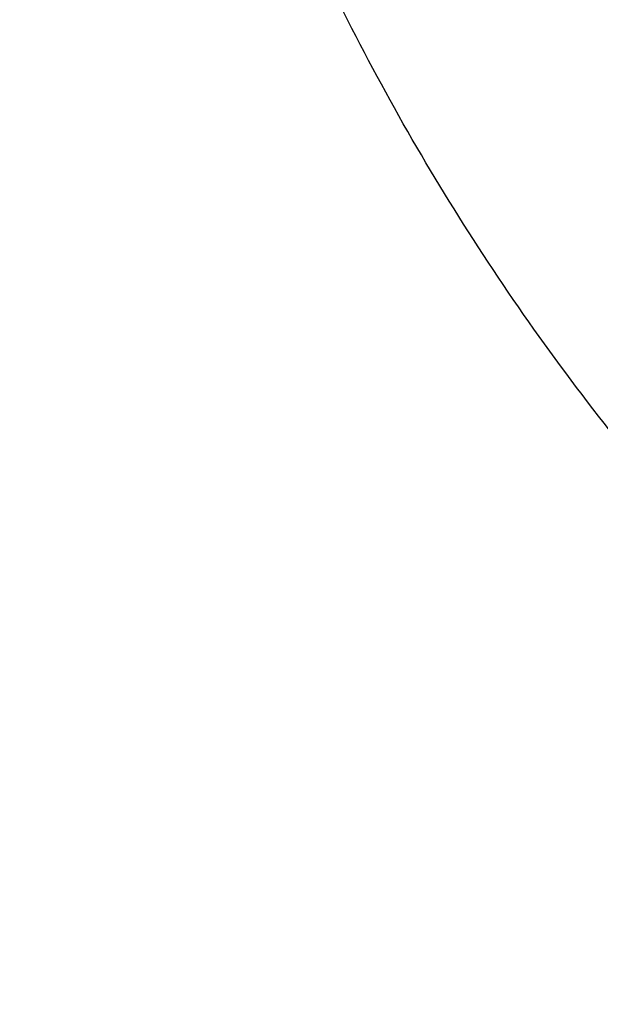
# Model space of a CAD drawing. Units: millimetres. Extents: x -17302 to 14130, y 13155 to 20648.
# Drawn here: x -13951 to -13937, y 16055 to 16078 of the extents above; entities that cross this region are included whole.
import ezdxf

# ---------------------------------------------------------------- set-up
doc = ezdxf.new("R2010")
doc.units = ezdxf.units.MM
doc.header["$MEASUREMENT"] = 0
doc.styles.get("Standard").update_dxf_attribs({"font": 'arial.ttf'})
doc.dimstyles.new('ISO-25', dxfattribs={"dimtxt": 2.5, "dimasz": 2.5, "dimexe": 1.25, "dimexo": 0.625, "dimtad": 1, "dimtxsty": 'Standard', "dimcen": 2.5, "dimadec": 0, "dimazin": 0, "dimtfac": 1, "dimtmove": 0, "dimatfit": 3, "dimfxl": 1, "dimarcsym": 0})

# ---------------------------------------------------------------- blocks, each defined once
blk = doc.blocks.new('*D7')
at = {"color": 0, "lineweight": -2, "transparency": 16777216}
for p, q in [((-16753.644, 20095.236), (-16794.894, 20095.236)), ((-16793.644, 19895.236), (-16793.644, 13354.653)), ((-16753.644, 13154.653), (-16794.894, 13154.653))]:
    blk.add_line(p, q, dxfattribs=at)
at = {"color": 0, "transparency": 16777216}
for points in [[(-16826.977, 19895.236), (-16760.311, 19895.236), (-16793.644, 20095.236)], [(-16826.977, 13354.653), (-16760.311, 13354.653), (-16793.644, 13154.653)]]:
    blk.add_solid(points, dxfattribs=at)
at = {"layer": 'Defpoints', "color": 0, "transparency": 16777216}
for p in [(-16498.927, 20095.236), (-16793.644, 13154.653), (-10964.996, 13154.653)]:
    blk.add_point(p, dxfattribs=at)
at = {"color": 0, "transparency": 16777216, "insert": (-17072.344, 16624.945), "char_height": 350, "attachment_point": 5, "rotation": 90}
blk.add_mtext('695', dxfattribs=at)

msp = doc.modelspace()

# ---------------------------------------------------------------- linework, layer by layer
msp.add_open_spline([(-13926.767, 16058.228), (-13928.561, 16059.598), (-13930.278, 16061.077), (-13933.517, 16064.22), (-13935.046, 16065.887), (-13937.889, 16069.383), (-13939.21, 16071.217), (-13941.62, 16075.019), (-13942.714, 16076.994), (-13944.66, 16081.051), (-13945.514, 16083.14), (-13946.969, 16087.396), (-13947.573, 16089.571), (-13948.382, 16093.331), (-13948.654, 16094.908), (-13948.859, 16096.492)], degree=3, knots=[0, 0, 0, 0, 6.780838, 6.780838, 13.546811, 13.546811, 20.302304, 20.302304, 27.05193, 27.05193, 33.800038, 33.800038, 40.550901, 40.550901, 45.347849, 45.347849, 45.347849, 45.347849])

# ---------------------------------------------------------------- dimensions: what is measured, and where the dimension line sits
dim = msp.add_linear_dim(base=(-16793.644, 13154.653), p1=(-16498.927, 20095.236), p2=(-10964.996, 13154.653), angle=90, text='695', dimstyle='ISO-25', override={"dimtxt": 350, "dimasz": 200, "dimgap": 100, "dimtad": 3, "dimfxl": 40, "dimfxlon": 1})
dim.commit()
dim.dimension.update_dxf_attribs({"geometry": '*D7', "text_midpoint": (-17072.344, 16624.945)})

doc.saveas('drawing.dxf')
